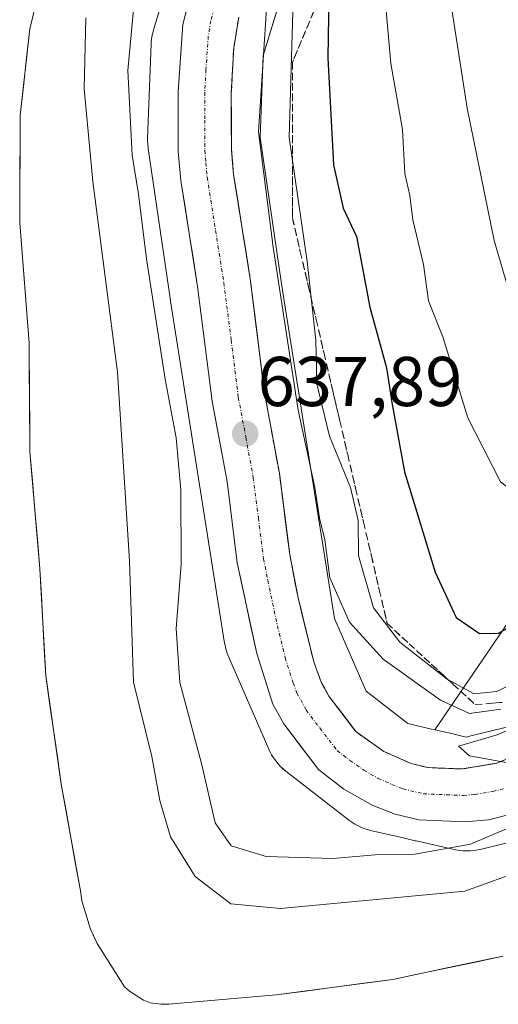
# Model space of a CAD drawing. Units: metres. Extents: x 620565 to 624003, y 4759567 to 4761941.
# Drawn here: x 620893 to 620962, y 4760828 to 4760969 of the extents above; entities that cross this region are included whole.
import ezdxf
from ezdxf.enums import TextEntityAlignment as Align

# ---------------------------------------------------------------- set-up
doc = ezdxf.new("R2010")
doc.units = ezdxf.units.M
doc.header["$MEASUREMENT"] = 0
doc.linetypes.add('TRAZO_Y_PUNTO', pattern=[1, 0.5, -0.25, 0, -0.25])
doc.linetypes.add('TRAZOSX2', pattern=[1.5, 1, -0.5])
for name, color, linetype, lineweight in [('Arbolado forestal CxS', 92, 'Continuous', 0), ('Carretera de calzada única', 19, 'Continuous', 13), ('Carretera de calzada única Cxs', 19, 'Continuous', 13), ('Carretera de calzada única eje', 19, 'TRAZO_Y_PUNTO', 0), ('Carátula', 7, 'Continuous', 5), ('Curva de nivel maestra', 36, 'Continuous', 30), ('Curva de nivel normal', 36, 'Continuous', 0), ('Embalse', 142, 'Continuous', 13), ('Embalse Cxs', 142, 'Continuous', 13), ('Matorral CxS', 135, 'Continuous', 0), ('Núcleo urbano CxS', 19, 'Continuous', 0), ('Punto de cota en terreno', 7, 'Continuous', 0), ('Rótulo de punto de cota en terreno', 19, 'Continuous', 0), ('Suelo desnudo CxS', 43, 'Continuous', 0), ('Talud superficial', 39, 'TRAZOSX2', 0)]:
    doc.layers.add(name, color=color, linetype=linetype, lineweight=lineweight)
doc.styles.add('Arial', font='txt', dxfattribs={"height": 0.2})

# ---------------------------------------------------------------- blocks, each defined once
blk = doc.blocks.new('*U153')
at = {"layer": 'Núcleo urbano CxS', "color": 19, "linetype": 'Continuous', "lineweight": 0}
for points in [[(620970.1529, 4760853.1301, 628.6447), (620958.9817, 4760850.4001, 630.7922), (620958.6433, 4760850.3251, 630.8356), (620958.1267, 4760850.2399, 630.9221), (620957.6059, 4760850.1887, 631.033), (620957.0825, 4760850.1715, 631.142), (620956.5595, 4760850.1887, 631.2678), (620956.0383, 4760850.2399, 631.4183), (620955.5219, 4760850.3253, 631.5949), (620955.2967, 4760850.3735, 631.681), (620949.8935, 4760851.6111, 633.4813), (620949.7591, 4760851.6257, 633.4997), (620949.5747, 4760851.6643, 633.5402), (620948.0355, 4760852.0365, 633.9141), (620943.3767, 4760853.1037, 634.8791), (620943.0921, 4760853.1743, 634.9264), (620942.5913, 4760853.3263, 635.0177), (620942.1013, 4760853.5107, 635.0965), (620941.6245, 4760853.7269, 635.1817), (620941.1627, 4760853.9737, 635.2783), (620940.7181, 4760854.2501, 635.3861), (620940.2927, 4760854.5549, 635.5049), (620940.2487, 4760854.5889, 635.5181), (620931.3191, 4760861.5399, 637.0073), (620930.9581, 4760861.8381, 637.0559), (620930.5759, 4760862.1959, 637.1048), (620930.2181, 4760862.5781, 637.1436), (620929.8861, 4760862.9829, 637.1587), (620929.5811, 4760863.4085, 637.1656), (620929.3047, 4760863.8531, 637.1643), (620929.0579, 4760864.3147, 637.1553), (620928.8929, 4760864.6713, 637.1437), (620923.1841, 4760877.8411, 637.2088), (620923.1333, 4760877.9615, 637.2107), (620922.9489, 4760878.4515, 637.217), (620922.7969, 4760878.9525, 637.2213), (620922.6779, 4760879.4621, 637.2236), (620922.6225, 4760879.7729, 637.2241), (620914.9225, 4760928.4519, 637.8587), (620914.9089, 4760928.5409, 637.8608), (620911.7395, 4760950.1519, 638.3482), (620911.7231, 4760950.2687, 638.3474), (620911.6719, 4760950.7897, 638.3545), (620911.6549, 4760951.3129, 638.3772), (620911.6605, 4760951.6109, 638.3964), (620912.1609, 4760965.0299, 639.042), (620912.1725, 4760965.2553, 639.0545), (620912.2239, 4760965.7761, 639.0917), (620912.3089, 4760966.2927, 639.14), (620912.4277, 4760966.8025, 639.1994), (620912.5035, 4760967.0665, 639.2335), (620916.9737, 4760981.7175, 639.6046)], [(620932.1487, 4760976.6267, 649.0096), (620928.1107, 4760963.3931, 645.8845), (620927.6767, 4760951.7479, 645.1961), (620930.7331, 4760930.9073, 644.3263), (620935.2929, 4760902.0805, 643.3377), (620938.2675, 4760883.2743, 640.0629), (620942.7601, 4760872.9099, 635.8348), (620948.6775, 4760868.3039, 635.4003), (620952.0499, 4760867.5313, 635.0394), (620952.5375, 4760867.4197, 635.0029), (620954.7267, 4760866.9183, 634.987), (620957.0231, 4760866.3923, 634.9715), (620957.8369, 4760866.5911, 634.941), (620965.1093, 4760868.3683, 634.8213)]]:
    blk.add_polyline3d(points, dxfattribs=at)
blk = doc.blocks.new('*U156')
at = {"layer": 'Arbolado forestal CxS', "color": 92, "linetype": 'Continuous', "lineweight": 0}
for points in [[(620916.9737, 4760981.7175, 639.6046), (620912.5035, 4760967.0665, 639.2335), (620912.4277, 4760966.8025, 639.1994), (620912.3089, 4760966.2927, 639.14), (620912.2239, 4760965.7761, 639.0917), (620912.1725, 4760965.2553, 639.0545), (620912.1609, 4760965.0299, 639.042), (620911.6605, 4760951.6109, 638.3964), (620911.6549, 4760951.3129, 638.3772), (620911.6719, 4760950.7897, 638.3545), (620911.7231, 4760950.2687, 638.3474), (620911.7395, 4760950.1519, 638.3482), (620914.9089, 4760928.5409, 637.8608), (620914.9225, 4760928.4519, 637.8587), (620922.6225, 4760879.7729, 637.2241), (620922.6779, 4760879.4621, 637.2236), (620922.7969, 4760878.9525, 637.2213), (620922.9489, 4760878.4515, 637.217), (620923.1333, 4760877.9615, 637.2107), (620923.1841, 4760877.8411, 637.2088), (620928.8929, 4760864.6713, 637.1437), (620929.0579, 4760864.3147, 637.1553), (620929.3047, 4760863.8531, 637.1643), (620929.5811, 4760863.4085, 637.1656), (620929.8861, 4760862.9829, 637.1587), (620930.2181, 4760862.5781, 637.1436), (620930.5759, 4760862.1959, 637.1048), (620930.9581, 4760861.8381, 637.0559), (620931.3191, 4760861.5399, 637.0073), (620940.2487, 4760854.5889, 635.5181), (620940.2927, 4760854.5549, 635.5049), (620940.7181, 4760854.2501, 635.3861), (620941.1627, 4760853.9737, 635.2783), (620941.6245, 4760853.7269, 635.1817), (620942.1013, 4760853.5107, 635.0965), (620942.5913, 4760853.3263, 635.0177), (620943.0921, 4760853.1743, 634.9264), (620943.3767, 4760853.1037, 634.8791), (620948.0355, 4760852.0365, 633.9141), (620949.5747, 4760851.6643, 633.5402), (620949.7591, 4760851.6257, 633.4997), (620949.8935, 4760851.6111, 633.4813), (620955.2967, 4760850.3735, 631.681), (620955.5219, 4760850.3253, 631.5949), (620956.0383, 4760850.2399, 631.4183), (620956.5595, 4760850.1887, 631.2678), (620957.0825, 4760850.1715, 631.142), (620957.6059, 4760850.1887, 631.033), (620958.1267, 4760850.2399, 630.9221), (620958.6433, 4760850.3251, 630.8356), (620958.9817, 4760850.4001, 630.7922), (620970.1529, 4760853.1301, 628.6447)], [(620962.2201, 4760835.1801, 625.7938), (620954.4995, 4760833.5571, 625.6986), (620946.5701, 4760831.8901, 625.7003), (620929.9601, 4760829.6801, 625.8151), (620914.6601, 4760828.3401, 625.9259), (620913.5801, 4760828.3401, 625.9514), (620913.5801, 4760828.3401, 625.9514), (620912.0101, 4760828.5601, 625.9932), (620911.0501, 4760828.9101, 626.0102), (620909.0601, 4760830.1901, 626.0399), (620908.3601, 4760830.8301, 626.0397), (620904.4601, 4760836.9801, 626.2781), (620903.6475, 4760838.7714, 626.1592), (620903.5301, 4760839.0301, 626.1413), (620902.3101, 4760843.0901, 626.0587), (620902.0901, 4760844.5001, 626.0481), (620899.3701, 4760859.7001, 626.0204), (620897.2982, 4760874.1286, 626.3181), (620897.1601, 4760875.0901, 626.4541), (620896.3301, 4760890.3201, 626.0044), (620894.8901, 4760907.0601, 626.651), (620894.7901, 4760922.4501, 627.2589), (620893.4501, 4760939.6001, 626.9), (620893.5101, 4760954.8701, 626.445), (620894.8901, 4760967.2201, 627.4428), (620898.6701, 4760982.8301, 628.8174)]]:
    blk.add_polyline3d(points, dxfattribs=at)
blk = doc.blocks.new('5PATER')
at = {"layer": 'Carátula', "linetype": 'Continuous', "lineweight": 5}
h = blk.add_hatch(color=250, dxfattribs=at)
edge = h.paths.add_edge_path()
edge.add_ellipse((0, 0.01), major_axis=(-1.33, -1.34), ratio=0.999422, start_angle=0, end_angle=360)

msp = doc.modelspace()

# ---------------------------------------------------------------- linework, layer by layer
at = {"layer": 'Arbolado forestal CxS', "color": 92, "linetype": 'Continuous', "lineweight": 0}
for points in [[(621278.42, 4761201.66, 743.98), (621216.03, 4761182.63, 732.14), (621184.58, 4761168.48, 724.2), (621160.88, 4761149.45, 715.8), (621143.55, 4761130.58, 708.55), (621135.62, 4761117.04, 701.71), (621122.51, 4761107.18, 696.96), (621106.72, 4761102.32, 696.19), (621092.19, 4761098.14, 696.74), (621074.92, 4761076.73, 692.3), (621058.97, 4761053.46, 688.93), (621040.34, 4761035.2, 688.17), (621024.22, 4761018.9, 685.36), (621002.49, 4760997.38, 678.53), (620998.45, 4760981.4, 674.54), (620996.03, 4760951.49, 667.11), (620992.08, 4760931.7, 662.3), (620983.14, 4760907.97, 654.3), (620966.47, 4760887.85, 648.8), (620952.54, 4760867.42, 635)], [(620898.67, 4760982.83, 628.82), (620894.89, 4760967.22, 627.44), (620893.51, 4760954.87, 626.45), (620893.45, 4760939.6, 626.9), (620894.79, 4760922.45, 627.26), (620894.89, 4760907.06, 626.65), (620896.33, 4760890.32, 626), (620897.16, 4760875.09, 626.45), (620897.3, 4760874.13, 626.32), (620899.37, 4760859.7, 626.02), (620902.09, 4760844.5, 626.05), (620902.31, 4760843.09, 626.06), (620903.53, 4760839.03, 626.14), (620903.65, 4760838.77, 626.16), (620904.46, 4760836.98, 626.28), (620908.36, 4760830.83, 626.04), (620909.06, 4760830.19, 626.04), (620911.05, 4760828.91, 626.01), (620912.01, 4760828.56, 625.99), (620913.58, 4760828.34, 625.95), (620914.66, 4760828.34, 625.93), (620929.96, 4760829.68, 625.82), (620946.57, 4760831.89, 625.7), (620954.5, 4760833.56, 625.7), (620962.22, 4760835.18, 625.79)], [(620916.97, 4760981.72, 639.6), (620912.5, 4760967.07, 639.23), (620912.43, 4760966.8, 639.2), (620912.31, 4760966.29, 639.14), (620912.22, 4760965.78, 639.09), (620912.17, 4760965.26, 639.05), (620912.16, 4760965.03, 639.04), (620911.66, 4760951.61, 638.4), (620911.65, 4760951.31, 638.38), (620911.67, 4760950.79, 638.35), (620911.72, 4760950.27, 638.35), (620911.74, 4760950.15, 638.35), (620914.91, 4760928.54, 637.86), (620914.92, 4760928.45, 637.86), (620922.62, 4760879.77, 637.22), (620922.68, 4760879.46, 637.22), (620922.8, 4760878.95, 637.22), (620922.95, 4760878.45, 637.22), (620923.13, 4760877.96, 637.21), (620923.18, 4760877.84, 637.21), (620928.89, 4760864.67, 637.14), (620929.06, 4760864.31, 637.16), (620929.3, 4760863.85, 637.16), (620929.58, 4760863.41, 637.17), (620929.89, 4760862.98, 637.16), (620930.22, 4760862.58, 637.14), (620930.58, 4760862.2, 637.1), (620930.96, 4760861.84, 637.06), (620931.32, 4760861.54, 637.01), (620940.25, 4760854.59, 635.52), (620940.29, 4760854.55, 635.5), (620940.72, 4760854.25, 635.39), (620941.16, 4760853.97, 635.28), (620941.62, 4760853.73, 635.18), (620942.1, 4760853.51, 635.1), (620942.59, 4760853.33, 635.02), (620943.09, 4760853.17, 634.93), (620943.38, 4760853.1, 634.88), (620948.04, 4760852.04, 633.91), (620949.57, 4760851.66, 633.54), (620949.76, 4760851.63, 633.5), (620949.89, 4760851.61, 633.48), (620955.3, 4760850.37, 631.68), (620955.52, 4760850.33, 631.59), (620956.04, 4760850.24, 631.42), (620956.56, 4760850.19, 631.27), (620957.08, 4760850.17, 631.14), (620957.61, 4760850.19, 631.03), (620958.13, 4760850.24, 630.92), (620958.64, 4760850.33, 630.84), (620958.98, 4760850.4, 630.79), (620970.15, 4760853.13, 628.64)], [(620965.11, 4760868.37, 634.82), (620957.84, 4760866.59, 634.94), (620957.02, 4760866.39, 634.97), (620957.02, 4760866.39, 634.97), (620954.73, 4760866.92, 634.99), (620952.54, 4760867.42, 635), (620966.47, 4760887.85, 648.8)], [(620952.54, 4760867.42, 635), (620954.73, 4760866.92, 634.99), (620957.02, 4760866.39, 634.97), (620957.84, 4760866.59, 634.94), (620965.11, 4760868.37, 634.82)]]:
    msp.add_polyline3d(points, dxfattribs=at)
at = {"layer": 'Carretera de calzada única', "color": 19, "linetype": 'Continuous', "lineweight": 13}
for points in [[(620963.76, 4760855.48), (620960.16, 4760854.6), (620956.82, 4760854.3), (620950.28, 4760854.58), (620946.89, 4760855.4), (620943.71, 4760856.64), (620939.6, 4760858.98), (620935.98, 4760861.76), (620931.03, 4760868.25), (620929.48, 4760871.07), (620927.19, 4760878.26), (620924.42, 4760891.18), (620922.96, 4760902.77), (620920.85, 4760914.19), (620918.78, 4760930.54), (620916.39, 4760945.61), (620916.03, 4760949.74), (620916.03, 4760958.3), (620916.69, 4760967.84), (620918.1, 4760973.39)], [(620924.64, 4760968.88), (620923.91, 4760964.51), (620923.57, 4760958.07), (620923.58, 4760950.14), (620923.89, 4760946.51), (620926.26, 4760931.6), (620928.3, 4760915.34), (620930.42, 4760903.96), (620931.89, 4760892.38), (620933.08, 4760886.21), (620935.3, 4760877.1), (620936.37, 4760874.19), (620937.46, 4760872.22), (620941.3, 4760867.16), (620945.26, 4760864.35), (620949.16, 4760862.61), (620951.53, 4760862.04), (620956.41, 4760861.84), (620961.39, 4760862.68), (620968.12, 4760865.51), (620974.39, 4760869.01), (620991.53, 4760879.9), (621007.42, 4760889.93), (621013.83, 4760893.31)]]:
    msp.add_lwpolyline(points, dxfattribs=at)
at = {"layer": 'Carretera de calzada única Cxs', "color": 19, "linetype": 'Continuous', "lineweight": 13}
for points in [[(620963.76, 4760855.48, 634.9), (620960.16, 4760854.6, 635.39), (620956.82, 4760854.3, 635.7), (620953.55, 4760854.44, 635.85), (620950.28, 4760854.58, 635.98), (620946.89, 4760855.4, 636.11), (620943.71, 4760856.64, 636.32), (620939.6, 4760858.98, 636.54), (620935.98, 4760861.76, 636.77), (620933.51, 4760865.01, 636.87), (620931.03, 4760868.25, 637.05), (620929.48, 4760871.07, 637.17), (620928.34, 4760874.67, 637.1), (620927.19, 4760878.26, 637.14), (620926.27, 4760882.57, 637.27), (620925.34, 4760886.87, 637.41), (620924.42, 4760891.18, 637.46), (620923.93, 4760895.04, 637.49), (620923.45, 4760898.91, 637.49), (620922.96, 4760902.77, 637.5), (620922.26, 4760906.58, 637.56), (620921.55, 4760910.38, 637.69), (620920.85, 4760914.19, 637.68), (620920.33, 4760918.28, 637.66), (620919.82, 4760922.37, 637.81), (620919.3, 4760926.45, 638.01), (620918.78, 4760930.54, 638.14), (620918.18, 4760934.31, 638.19), (620917.59, 4760938.08, 638.32), (620916.99, 4760941.84, 638.48), (620916.39, 4760945.61, 638.56), (620916.03, 4760949.74, 638.52), (620916.03, 4760954.02, 638.67), (620916.03, 4760958.3, 638.81), (620916.36, 4760963.07, 639.13), (620916.69, 4760967.84, 639.35), (620917.4, 4760970.62, 639.39)], [(620924.64, 4760968.88, 638.87), (620923.91, 4760964.51, 638.9), (620923.74, 4760961.29, 638.94), (620923.57, 4760958.07, 638.96), (620923.58, 4760954.11, 638.78), (620923.58, 4760950.14, 638.68), (620923.89, 4760946.51, 638.54), (620924.48, 4760942.78, 638.31), (620925.08, 4760939.06, 638.15), (620925.67, 4760935.33, 638.11), (620926.26, 4760931.6, 638.07), (620926.77, 4760927.54, 638.14), (620927.28, 4760923.47, 638.3), (620927.79, 4760919.41, 638.46), (620928.3, 4760915.34, 638.11), (620929.01, 4760911.55, 637.7), (620929.71, 4760907.75, 637.58), (620930.42, 4760903.96, 637.6), (620930.91, 4760900.1, 637.44), (620931.4, 4760896.24, 637.36), (620931.89, 4760892.38, 637.45), (620932.49, 4760889.3, 637.43), (620933.08, 4760886.21, 637.25), (620934.19, 4760881.66, 636.85), (620935.3, 4760877.1, 636.67), (620936.37, 4760874.19, 636.59), (620937.46, 4760872.22, 636.43), (620939.38, 4760869.69, 636.18), (620941.3, 4760867.16, 636.02), (620945.26, 4760864.35, 635.78), (620949.16, 4760862.61, 635.51), (620951.53, 4760862.04, 635.33), (620956.41, 4760861.84, 635.05), (620958.9, 4760862.26, 634.96), (620961.39, 4760862.68, 634.89), (620964.76, 4760864.1, 634.93)]]:
    msp.add_polyline3d(points, dxfattribs=at)
at = {"layer": 'Carretera de calzada única eje', "color": 19, "linetype": 'TRAZO_Y_PUNTO', "lineweight": 0}
msp.add_lwpolyline([(620921.37, 4760971.13), (620920.66, 4760968.35), (620920.3, 4760966.18), (620919.96, 4760961.4), (620919.8, 4760958.18), (620919.8, 4760954.22), (620919.82, 4760949.93), (620919.96, 4760948.13), (620920.14, 4760946.07), (620921.33, 4760938.52), (620922.51, 4760931.07), (620923.55, 4760922.93), (620924.57, 4760914.76), (620925.64, 4760909.06), (620926.69, 4760903.36), (620927.42, 4760897.58), (620928.16, 4760891.77), (620928.76, 4760888.69), (620930.14, 4760882.23), (620931.25, 4760877.68), (620932.39, 4760874.09), (620932.92, 4760872.63), (620934.23, 4760870.23), (620936.16, 4760867.69), (620938.64, 4760864.46), (620940.46, 4760863.07), (620942.44, 4760861.67), (620944.48, 4760860.5), (620946.44, 4760859.63), (620948.01, 4760859.01), (620950.91, 4760858.31), (620954.17, 4760858.17), (620956.62, 4760858.07), (620958.28, 4760858.23), (620960.78, 4760858.64), (620962.57, 4760859.08)], dxfattribs=at)
at = {"layer": 'Curva de nivel maestra', "color": 36, "linetype": 'Continuous', "lineweight": 30}
msp.add_polyline3d([(620937.52, 4760975, 650), (620937.32, 4760963.06, 650), (620938.12, 4760947.87, 650), (620939.5, 4760941.66, 650), (620941.37, 4760937.66, 650), (620943.31, 4760927.6, 650), (620945.67, 4760918.96, 650), (620946.41, 4760914.02, 650), (620948.22, 4760904.15, 650), (620952.59, 4760889.86, 650), (620955.56, 4760883.42, 650), (620958.92, 4760881.12, 650), (620961.6, 4760881.19, 650), (620966.94, 4760884.15, 650), (620978.27, 4760891.85, 650), (620991.01, 4760899.82, 650), (621013.39, 4760914.56, 650), (621022.27, 4760921.71, 650), (621027.27, 4760927.76, 650), (621039.1, 4760933.16, 650), (621047.6, 4760937.89, 650), (621058.57, 4760947.01, 650), (621074.67, 4760962.59, 650), (621090.04, 4760976.56, 650)], dxfattribs=at)
at = {"layer": 'Curva de nivel normal', "color": 36, "linetype": 'Continuous', "lineweight": 0}
for points in [[(620954.86, 4760970.56, 660), (620957.15, 4760955.9, 660), (620961.01, 4760937.09, 660), (620964.56, 4760924.87, 660), (620968.51, 4760916.81, 660), (620972.71, 4760911.92, 660), (620975.87, 4760911.18, 660), (620981.08, 4760913.36, 660), (620986.89, 4760917, 660), (620991.27, 4760919.03, 660), (620997.6, 4760923.76, 660), (621012.6, 4760936.94, 660), (621028.27, 4760948.47, 660), (621044.27, 4760960.8, 660), (621050.9, 4760966.62, 660), (621060.78, 4760974.83, 660)], [(620910.07, 4760974.56, 635), (620908.82, 4760961.26, 635), (620909.45, 4760949.22, 635), (620910.37, 4760943.66, 635), (620911.52, 4760934.48, 635), (620914.14, 4760917.33, 635), (620915.73, 4760908.97, 635), (620916.4, 4760901.6, 635), (620916.42, 4760891, 635), (620915.71, 4760881.83, 635), (620916.25, 4760874.16, 635), (620919.32, 4760862.61, 635), (620921.29, 4760854.18, 635), (620923.57, 4760850.9, 635), (620928.54, 4760849.37, 635), (620938.03, 4760849.11, 635), (620944.04, 4760849.64, 635), (620949.71, 4760849.71, 635), (620957.6, 4760851.16, 635), (620965.97, 4760854.69, 635)], [(620945.31, 4760973.03, 655), (620946.29, 4760962.28, 655), (620947.94, 4760952.9, 655), (620948.29, 4760946.62, 655), (620949, 4760943.46, 655), (620949.4, 4760940.04, 655), (620950.95, 4760933.66, 655), (620951.65, 4760928.51, 655), (620953.67, 4760923.35, 655), (620957.24, 4760911.84, 655), (620961.91, 4760902.7, 655), (620967.02, 4760898.79, 655), (620971.42, 4760898.26, 655), (620977.19, 4760900.03, 655), (620989.98, 4760907.96, 655), (621011.58, 4760924.47, 655), (621020.6, 4760930.96, 655), (621026.27, 4760935.18, 655), (621042.61, 4760946.15, 655), (621057.56, 4760959.28, 655), (621064.9, 4760965.56, 655), (621071.3, 4760971.56, 655)], [(620928.68, 4760971.59, 640), (620927.42, 4760952.54, 640), (620929.52, 4760936.13, 640), (620933.08, 4760912.9, 640), (620935.46, 4760901.9, 640), (620936.12, 4760897.54, 640), (620936.9, 4760894.46, 640), (620937.58, 4760889.04, 640), (620940.38, 4760882.72, 640), (620945.2, 4760877.49, 640), (620953.33, 4760871.66, 640), (620957.5, 4760869.76, 640), (620961.94, 4760870.38, 640)], [(620932.33, 4760969.7, 645), (620931.79, 4760951.74, 645), (620934.38, 4760934.08, 645), (620935.62, 4760922.9, 645), (620935.74, 4760916.66, 645), (620937.56, 4760909.23, 645), (620940.52, 4760901.9, 645), (620941.62, 4760897.2, 645), (620941.69, 4760892.21, 645), (620943.8, 4760884.76, 645), (620947.54, 4760879.91, 645), (620954.32, 4760874.62, 645), (620958.16, 4760872.54, 645), (620961.32, 4760872.85, 645), (620968.5, 4760876.24, 645), (620980.34, 4760884.47, 645), (621002.27, 4760898.7, 645), (621018.28, 4760908.57, 645), (621031.94, 4760919.77, 645), (621039.27, 4760924.43, 645), (621046.27, 4760927.51, 645), (621057.77, 4760934.75, 645), (621081.66, 4760957.23, 645), (621099.15, 4760971.56, 645)], [(621044.93, 4760888.36, 630), (621043.51, 4760887.71, 630), (621042.48, 4760888.99, 630), (621040.9, 4760889.33, 630), (621037.26, 4760887.74, 630), (621030.02, 4760884.6, 630), (621014.84, 4760875.86, 630), (620996.09, 4760865.2, 630), (620981.79, 4760855.75, 630), (620968.38, 4760848.62, 630), (620956.81, 4760844.43, 630), (620930.58, 4760841.99, 630), (620923.51, 4760842.62, 630), (620918.45, 4760846.53, 630), (620914.91, 4760852.2, 630), (620913.4, 4760857.36, 630), (620912.26, 4760863.62, 630), (620909.63, 4760874.19, 630), (620909.1, 4760891.46, 630), (620907.38, 4760918.34, 630), (620903.84, 4760945.47, 630), (620902.62, 4760958.67, 630), (620902.86, 4760968.76, 630)], [(620962.95, 4760862.74, 635), (620957.48, 4760863.72, 635), (620955.92, 4760865.1, 635), (620961.43, 4760866.69, 635), (620969.27, 4760870.13, 635)]]:
    msp.add_polyline3d(points, dxfattribs=at)
at = {"layer": 'Embalse', "color": 142, "linetype": 'Continuous', "lineweight": 13}
msp.add_polyline3d([(620895.84, 4760971.12, 626.03), (620894.89, 4760967.22, 625.78), (620894.43, 4760963.1, 625.74), (620893.97, 4760958.99, 625.88), (620893.51, 4760954.87, 625.97), (620893.5, 4760951.05, 626.02), (620893.48, 4760947.24, 626.2), (620893.47, 4760943.42, 626.68), (620893.45, 4760939.6, 627.22), (620893.79, 4760935.31, 627.58), (620894.12, 4760931.03, 627.64), (620894.46, 4760926.74, 627.55), (620894.79, 4760922.45, 627.43), (620894.82, 4760918.6, 627.36), (620894.84, 4760914.76, 627.27), (620894.87, 4760910.91, 627.15), (620894.89, 4760907.06, 627.01), (620895.25, 4760902.88, 626.9), (620895.61, 4760898.69, 626.86), (620895.97, 4760894.51, 626.69), (620896.33, 4760890.32, 626.36), (620896.54, 4760886.51, 626.15), (620896.75, 4760882.71, 626.16), (620896.95, 4760878.9, 626.46), (620897.16, 4760875.09, 626.55), (620897.71, 4760871.24, 626.43), (620898.27, 4760867.4, 626.12), (620898.82, 4760863.55, 625.81), (620899.37, 4760859.7, 626.01), (620900.05, 4760855.9, 626.16), (620900.73, 4760852.1, 626.23), (620901.41, 4760848.3, 626.2), (620902.09, 4760844.5, 626.08), (620902.31, 4760843.09, 626.04), (620903.53, 4760839.03, 626.05), (620904.46, 4760836.98, 626.03), (620906.41, 4760833.91, 625.88), (620908.36, 4760830.83, 626.03), (620909.06, 4760830.19, 626.04), (620911.05, 4760828.91, 626.01), (620912.01, 4760828.56, 625.97), (620913.58, 4760828.34, 625.93), (620914.66, 4760828.34, 625.91), (620918.49, 4760828.68, 625.87), (620922.31, 4760829.01, 625.87), (620926.14, 4760829.35, 626.04), (620929.96, 4760829.68, 626.21), (620934.11, 4760830.23, 626.38), (620938.27, 4760830.79, 626.51), (620942.42, 4760831.34, 626.59), (620946.57, 4760831.89, 626.51), (620950.48, 4760832.71, 626.2), (620954.4, 4760833.54, 626.01), (620958.31, 4760834.36, 626.14), (620962.22, 4760835.18, 626.58)], dxfattribs=at)
msp.add_polyline3d([(620895.84, 4760971.12, 626.03), (620894.89, 4760967.22, 625.78), (620894.43, 4760963.1, 625.74), (620893.97, 4760958.99, 625.88), (620893.51, 4760954.87, 625.97), (620893.5, 4760951.05, 626.02), (620893.48, 4760947.24, 626.2), (620893.47, 4760943.42, 626.68), (620893.45, 4760939.6, 627.22), (620893.79, 4760935.31, 627.58), (620894.12, 4760931.03, 627.64), (620894.46, 4760926.74, 627.55), (620894.79, 4760922.45, 627.43), (620894.82, 4760918.6, 627.36), (620894.84, 4760914.76, 627.27), (620894.87, 4760910.91, 627.15), (620894.89, 4760907.06, 627.01), (620895.25, 4760902.88, 626.9), (620895.61, 4760898.69, 626.86), (620895.97, 4760894.51, 626.69), (620896.33, 4760890.32, 626.36), (620896.54, 4760886.51, 626.15), (620896.75, 4760882.71, 626.16), (620896.95, 4760878.9, 626.46), (620897.16, 4760875.09, 626.55), (620897.71, 4760871.24, 626.43), (620898.27, 4760867.4, 626.12), (620898.82, 4760863.55, 625.81), (620899.37, 4760859.7, 626.01), (620900.05, 4760855.9, 626.16), (620900.73, 4760852.1, 626.23), (620901.41, 4760848.3, 626.2), (620902.09, 4760844.5, 626.08), (620902.31, 4760843.09, 626.04), (620903.53, 4760839.03, 626.05), (620904.46, 4760836.98, 626.03), (620906.41, 4760833.91, 625.88), (620908.36, 4760830.83, 626.03), (620909.06, 4760830.19, 626.04), (620911.05, 4760828.91, 626.01), (620912.01, 4760828.56, 625.97), (620913.58, 4760828.34, 625.93), (620914.66, 4760828.34, 625.91), (620918.49, 4760828.68, 625.87), (620922.31, 4760829.01, 625.87), (620926.14, 4760829.35, 626.04), (620929.96, 4760829.68, 626.21), (620934.11, 4760830.23, 626.38), (620938.27, 4760830.79, 626.51), (620942.42, 4760831.34, 626.59), (620946.57, 4760831.89, 626.51), (620950.48, 4760832.71, 626.2), (620954.4, 4760833.54, 626.01), (620958.31, 4760834.36, 626.14), (620962.22, 4760835.18, 626.58)], dxfattribs=at)
at = {"layer": 'Embalse Cxs', "color": 142, "linetype": 'Continuous', "lineweight": 13}
msp.add_polyline3d([(620895.84, 4760971.12, 626.03), (620894.89, 4760967.22, 625.78), (620894.43, 4760963.1, 625.74), (620893.97, 4760958.99, 625.88), (620893.51, 4760954.87, 625.97), (620893.5, 4760951.05, 626.02), (620893.48, 4760947.24, 626.2), (620893.47, 4760943.42, 626.68), (620893.45, 4760939.6, 627.22), (620893.79, 4760935.31, 627.58), (620894.12, 4760931.03, 627.64), (620894.46, 4760926.74, 627.55), (620894.79, 4760922.45, 627.43), (620894.82, 4760918.6, 627.36), (620894.84, 4760914.76, 627.27), (620894.87, 4760910.91, 627.15), (620894.89, 4760907.06, 627.01), (620895.25, 4760902.88, 626.9), (620895.61, 4760898.69, 626.86), (620895.97, 4760894.51, 626.69), (620896.33, 4760890.32, 626.36), (620896.54, 4760886.51, 626.15), (620896.75, 4760882.71, 626.16), (620896.95, 4760878.9, 626.46), (620897.16, 4760875.09, 626.55), (620897.71, 4760871.24, 626.43), (620898.27, 4760867.4, 626.12), (620898.82, 4760863.55, 625.81), (620899.37, 4760859.7, 626.01), (620900.05, 4760855.9, 626.16), (620900.73, 4760852.1, 626.23), (620901.41, 4760848.3, 626.2), (620902.09, 4760844.5, 626.08), (620902.31, 4760843.09, 626.04), (620903.53, 4760839.03, 626.05), (620904.46, 4760836.98, 626.03), (620906.41, 4760833.91, 625.88), (620908.36, 4760830.83, 626.03), (620909.06, 4760830.19, 626.04), (620911.05, 4760828.91, 626.01), (620912.01, 4760828.56, 625.97), (620913.58, 4760828.34, 625.93), (620914.66, 4760828.34, 625.91), (620918.49, 4760828.68, 625.87), (620922.31, 4760829.01, 625.87), (620926.14, 4760829.35, 626.04), (620929.96, 4760829.68, 626.21), (620934.11, 4760830.23, 626.38), (620938.27, 4760830.79, 626.51), (620942.42, 4760831.34, 626.59), (620946.57, 4760831.89, 626.51), (620950.48, 4760832.71, 626.2), (620954.4, 4760833.54, 626.01), (620958.31, 4760834.36, 626.14), (620962.22, 4760835.18, 626.58)], dxfattribs=at)
msp.add_polyline3d([(620895.84, 4760971.12, 626.03), (620894.89, 4760967.22, 625.78), (620894.43, 4760963.1, 625.74), (620893.97, 4760958.99, 625.88), (620893.51, 4760954.87, 625.97), (620893.5, 4760951.05, 626.02), (620893.48, 4760947.24, 626.2), (620893.47, 4760943.42, 626.68), (620893.45, 4760939.6, 627.22), (620893.79, 4760935.31, 627.58), (620894.12, 4760931.03, 627.64), (620894.46, 4760926.74, 627.55), (620894.79, 4760922.45, 627.43), (620894.82, 4760918.6, 627.36), (620894.84, 4760914.76, 627.27), (620894.87, 4760910.91, 627.15), (620894.89, 4760907.06, 627.01), (620895.25, 4760902.88, 626.9), (620895.61, 4760898.69, 626.86), (620895.97, 4760894.51, 626.69), (620896.33, 4760890.32, 626.36), (620896.54, 4760886.51, 626.15), (620896.75, 4760882.71, 626.16), (620896.95, 4760878.9, 626.46), (620897.16, 4760875.09, 626.55), (620897.71, 4760871.24, 626.43), (620898.27, 4760867.4, 626.12), (620898.82, 4760863.55, 625.81), (620899.37, 4760859.7, 626.01), (620900.05, 4760855.9, 626.16), (620900.73, 4760852.1, 626.23), (620901.41, 4760848.3, 626.2), (620902.09, 4760844.5, 626.08), (620902.31, 4760843.09, 626.04), (620903.53, 4760839.03, 626.05), (620904.46, 4760836.98, 626.03), (620906.41, 4760833.91, 625.88), (620908.36, 4760830.83, 626.03), (620909.06, 4760830.19, 626.04), (620911.05, 4760828.91, 626.01), (620912.01, 4760828.56, 625.97), (620913.58, 4760828.34, 625.93), (620914.66, 4760828.34, 625.91), (620918.49, 4760828.68, 625.87), (620922.31, 4760829.01, 625.87), (620926.14, 4760829.35, 626.04), (620929.96, 4760829.68, 626.21), (620934.11, 4760830.23, 626.38), (620938.27, 4760830.79, 626.51), (620942.42, 4760831.34, 626.59), (620946.57, 4760831.89, 626.51), (620950.48, 4760832.71, 626.2), (620954.4, 4760833.54, 626.01), (620958.31, 4760834.36, 626.14), (620962.22, 4760835.18, 626.58)], dxfattribs=at)
at = {"layer": 'Matorral CxS', "color": 135, "linetype": 'Continuous', "lineweight": 0}
for points in [[(621278.42, 4761201.66, 743.98), (621216.03, 4761182.63, 732.14), (621184.58, 4761168.48, 724.2), (621160.88, 4761149.45, 715.8), (621143.55, 4761130.58, 708.55), (621135.62, 4761117.04, 701.71), (621122.51, 4761107.18, 696.96), (621106.72, 4761102.32, 696.19), (621092.19, 4761098.14, 696.74), (621074.92, 4761076.73, 692.3), (621058.97, 4761053.46, 688.93), (621040.34, 4761035.2, 688.17), (621024.22, 4761018.9, 685.36), (621002.49, 4760997.38, 678.53), (620998.45, 4760981.4, 674.54), (620996.03, 4760951.49, 667.11), (620992.08, 4760931.7, 662.3), (620983.14, 4760907.97, 654.3), (620966.47, 4760887.85, 648.8), (620952.54, 4760867.42, 635)], [(620985.9, 4761087.39, 657.07), (620957.11, 4761029.48, 654.34), (620939.58, 4760993.91, 652.75), (620932.15, 4760976.63, 649.01), (620928.11, 4760963.39, 645.88), (620927.68, 4760951.75, 645.2), (620930.73, 4760930.91, 644.33), (620935.29, 4760902.08, 643.34), (620938.27, 4760883.27, 640.06), (620942.76, 4760872.91, 635.83), (620948.68, 4760868.3, 635.4), (620952.05, 4760867.53, 635.04), (620952.54, 4760867.42, 635)], [(620998.45, 4760981.4, 674.54), (620996.03, 4760951.49, 667.11), (620992.08, 4760931.7, 662.3), (620983.14, 4760907.97, 654.3), (620966.47, 4760887.85, 648.8), (620952.54, 4760867.42, 635), (620952.54, 4760867.42, 635), (620952.05, 4760867.53, 635.04), (620948.68, 4760868.3, 635.4), (620942.76, 4760872.91, 635.83), (620938.27, 4760883.27, 640.06), (620935.29, 4760902.08, 643.34), (620930.73, 4760930.91, 644.33), (620927.68, 4760951.75, 645.2), (620928.11, 4760963.39, 645.88), (620932.15, 4760976.63, 649.01)]]:
    msp.add_polyline3d(points, dxfattribs=at)
at = {"layer": 'Núcleo urbano CxS', "color": 19, "linetype": 'Continuous', "lineweight": 0}
for points in [[(620985.9, 4761087.39, 657.07), (620957.11, 4761029.48, 654.34), (620939.58, 4760993.91, 652.75), (620932.15, 4760976.63, 649.01), (620928.11, 4760963.39, 645.88), (620927.68, 4760951.75, 645.2), (620930.73, 4760930.91, 644.33), (620935.29, 4760902.08, 643.34), (620938.27, 4760883.27, 640.06), (620942.76, 4760872.91, 635.83), (620948.68, 4760868.3, 635.4), (620952.05, 4760867.53, 635.04), (620952.54, 4760867.42, 635)], [(620916.97, 4760981.72, 639.6), (620912.5, 4760967.07, 639.23), (620912.43, 4760966.8, 639.2), (620912.31, 4760966.29, 639.14), (620912.22, 4760965.78, 639.09), (620912.17, 4760965.26, 639.05), (620912.16, 4760965.03, 639.04), (620911.66, 4760951.61, 638.4), (620911.65, 4760951.31, 638.38), (620911.67, 4760950.79, 638.35), (620911.72, 4760950.27, 638.35), (620911.74, 4760950.15, 638.35), (620914.91, 4760928.54, 637.86), (620914.92, 4760928.45, 637.86), (620922.62, 4760879.77, 637.22), (620922.68, 4760879.46, 637.22), (620922.8, 4760878.95, 637.22), (620922.95, 4760878.45, 637.22), (620923.13, 4760877.96, 637.21), (620923.18, 4760877.84, 637.21), (620928.89, 4760864.67, 637.14), (620929.06, 4760864.31, 637.16), (620929.3, 4760863.85, 637.16), (620929.58, 4760863.41, 637.17), (620929.89, 4760862.98, 637.16), (620930.22, 4760862.58, 637.14), (620930.58, 4760862.2, 637.1), (620930.96, 4760861.84, 637.06), (620931.32, 4760861.54, 637.01), (620940.25, 4760854.59, 635.52), (620940.29, 4760854.55, 635.5), (620940.72, 4760854.25, 635.39), (620941.16, 4760853.97, 635.28), (620941.62, 4760853.73, 635.18), (620942.1, 4760853.51, 635.1), (620942.59, 4760853.33, 635.02), (620943.09, 4760853.17, 634.93), (620943.38, 4760853.1, 634.88), (620948.04, 4760852.04, 633.91), (620949.57, 4760851.66, 633.54), (620949.76, 4760851.63, 633.5), (620949.89, 4760851.61, 633.48), (620955.3, 4760850.37, 631.68), (620955.52, 4760850.33, 631.59), (620956.04, 4760850.24, 631.42), (620956.56, 4760850.19, 631.27), (620957.08, 4760850.17, 631.14), (620957.61, 4760850.19, 631.03), (620958.13, 4760850.24, 630.92), (620958.64, 4760850.33, 630.84), (620958.98, 4760850.4, 630.79), (620970.15, 4760853.13, 628.64)], [(620952.54, 4760867.42, 635), (620954.73, 4760866.92, 634.99), (620957.02, 4760866.39, 634.97), (620957.84, 4760866.59, 634.94), (620965.11, 4760868.37, 634.82)]]:
    msp.add_polyline3d(points, dxfattribs=at)
at = {"layer": 'Suelo desnudo CxS', "color": 43, "linetype": 'Continuous', "lineweight": 0}
msp.add_polyline3d([(620898.67, 4760982.83, 628.82), (620894.89, 4760967.22, 627.44), (620893.51, 4760954.87, 626.45), (620893.45, 4760939.6, 626.9), (620894.79, 4760922.45, 627.26), (620894.89, 4760907.06, 626.65), (620896.33, 4760890.32, 626), (620897.16, 4760875.09, 626.45), (620897.3, 4760874.13, 626.32), (620899.37, 4760859.7, 626.02), (620902.09, 4760844.5, 626.05), (620902.31, 4760843.09, 626.06), (620903.53, 4760839.03, 626.14), (620903.65, 4760838.77, 626.16), (620904.46, 4760836.98, 626.28), (620908.36, 4760830.83, 626.04), (620909.06, 4760830.19, 626.04), (620911.05, 4760828.91, 626.01), (620912.01, 4760828.56, 625.99), (620913.58, 4760828.34, 625.95), (620914.66, 4760828.34, 625.93), (620929.96, 4760829.68, 625.82), (620946.57, 4760831.89, 625.7), (620954.5, 4760833.56, 625.7), (620962.22, 4760835.18, 625.79)], dxfattribs=at)
msp.add_polyline3d([(620898.67, 4760982.83, 628.82), (620894.89, 4760967.22, 627.44), (620893.51, 4760954.87, 626.45), (620893.45, 4760939.6, 626.9), (620894.79, 4760922.45, 627.26), (620894.89, 4760907.06, 626.65), (620896.33, 4760890.32, 626), (620897.16, 4760875.09, 626.45), (620897.3, 4760874.13, 626.32), (620899.37, 4760859.7, 626.02), (620902.09, 4760844.5, 626.05), (620902.31, 4760843.09, 626.06), (620903.53, 4760839.03, 626.14), (620903.65, 4760838.77, 626.16), (620904.46, 4760836.98, 626.28), (620908.36, 4760830.83, 626.04), (620909.06, 4760830.19, 626.04), (620911.05, 4760828.91, 626.01), (620912.01, 4760828.56, 625.99), (620913.58, 4760828.34, 625.95), (620914.66, 4760828.34, 625.93), (620929.96, 4760829.68, 625.82), (620946.57, 4760831.89, 625.7), (620954.5, 4760833.56, 625.7), (620962.22, 4760835.18, 625.79)], dxfattribs=at)
at = {"layer": 'Talud superficial', "color": 39, "linetype": 'TRAZOSX2', "lineweight": 0}
for points in [[(620935.89, 4760971.08, 648.91), (620932.27, 4760962.42, 645.5), (620932.27, 4760940.29, 643.26), (620933.39, 4760935.48, 643.47), (620934.52, 4760930.67, 644.25), (620935.64, 4760925.85, 645.06), (620936.77, 4760921.04, 645.97), (620939.01, 4760911.42, 646.18), (620940.14, 4760906.61, 646.3), (620941.26, 4760901.8, 646.26), (620942.39, 4760896.98, 646.68), (620943.51, 4760892.17, 646.02), (620944.64, 4760887.36, 645.79), (620945.76, 4760882.55, 645.84), (620948.89, 4760879.66, 645.63), (620955.16, 4760873.89, 645.74), (620958.29, 4760871, 641.94), (620962.15, 4760871.32, 640.99)], [(620935.29, 4760969.64, 648.18), (620934.68, 4760968.19, 647.75), (620934.08, 4760966.75, 648.01), (620933.48, 4760965.31, 647.53), (620932.87, 4760963.86, 646.51), (620932.27, 4760962.42, 645.5), (620932.27, 4760960.94, 645.63), (620932.27, 4760959.47, 645.81), (620932.27, 4760957.99, 646.01), (620932.27, 4760956.52, 646.84), (620932.27, 4760955.04, 646.92), (620932.27, 4760953.57, 646.66), (620932.27, 4760952.09, 646.55), (620932.27, 4760950.62, 646.07), (620932.27, 4760949.14, 645.73), (620932.27, 4760947.67, 645.52), (620932.27, 4760946.19, 645.31), (620932.27, 4760944.72, 645.11), (620932.27, 4760943.24, 644.65), (620932.27, 4760941.77, 643.93), (620932.27, 4760940.29, 643.26), (620932.64, 4760938.69, 643.15), (620933.02, 4760937.08, 643.21), (620933.39, 4760935.48, 643.47), (620933.77, 4760933.88, 643.95), (620934.14, 4760932.27, 644.57), (620934.52, 4760930.67, 644.25), (620934.89, 4760929.06, 644.3), (620935.27, 4760927.46, 644.71), (620935.64, 4760925.85, 645.06), (620936.02, 4760924.25, 645.99), (620936.39, 4760922.64, 645.82), (620936.77, 4760921.04, 645.97), (620937.14, 4760919.44, 645.98), (620937.52, 4760917.83, 645.94), (620937.89, 4760916.23, 645.71), (620938.26, 4760914.63, 646.02), (620938.64, 4760913.02, 646.25), (620939.01, 4760911.42, 646.18), (620939.39, 4760909.82, 645.89), (620939.76, 4760908.21, 646.43), (620940.14, 4760906.61, 646.3), (620940.51, 4760905.01, 646.19), (620940.89, 4760903.4, 646.21), (620941.26, 4760901.8, 646.26), (620941.64, 4760900.19, 646.48), (620942.01, 4760898.59, 646.71), (620942.39, 4760896.98, 646.68), (620942.76, 4760895.38, 646.5), (620943.14, 4760893.77, 646.14), (620943.51, 4760892.17, 646.02), (620943.89, 4760890.57, 645.95), (620944.26, 4760888.96, 645.74), (620944.64, 4760887.36, 645.79), (620945.01, 4760885.76, 645.95), (620945.39, 4760884.15, 645.72), (620945.76, 4760882.55, 645.84), (620946.8, 4760881.59, 646.07), (620947.85, 4760880.62, 645.65), (620948.89, 4760879.66, 645.63), (620949.94, 4760878.7, 645.16), (620950.98, 4760877.73, 644.75), (620952.03, 4760876.77, 644.76), (620953.07, 4760875.81, 645.66), (620954.12, 4760874.85, 645.57), (620955.16, 4760873.89, 645.74), (620956.2, 4760872.93, 644.48), (620957.25, 4760871.96, 642.81), (620958.29, 4760871, 641.94), (620960.22, 4760871.16, 641.71), (620962.15, 4760871.32, 640.99)], [(620963.07, 4760863.38, 634.88), (620961.39, 4760862.68, 634.94), (620960.14, 4760862.47, 634.97), (620958.9, 4760862.26, 635.04), (620957.66, 4760862.05, 635.12), (620956.41, 4760861.84, 635.18), (620956.41, 4760861.84, 635.18), (620954.78, 4760861.91, 635.25), (620953.16, 4760861.97, 635.33), (620951.53, 4760862.04, 635.42), (620950.34, 4760862.32, 635.47), (620949.16, 4760862.61, 635.51), (620947.86, 4760863.19, 635.57), (620946.56, 4760863.77, 635.68), (620945.26, 4760864.35, 635.77), (620943.94, 4760865.29, 635.93), (620942.62, 4760866.22, 636.03), (620941.3, 4760867.16, 636.09), (620940.34, 4760868.43, 636.18), (620939.38, 4760869.69, 636.3), (620938.42, 4760870.96, 636.39), (620937.46, 4760872.22, 636.5), (620936.92, 4760873.21, 636.54), (620936.37, 4760874.19, 636.6), (620935.83, 4760875.64, 636.69), (620935.3, 4760877.1, 636.75), (620934.93, 4760878.62, 636.77), (620934.56, 4760880.13, 636.8), (620934.19, 4760881.65, 636.89), (620933.82, 4760883.17, 637), (620933.45, 4760884.69, 637.07), (620933.08, 4760886.21, 637.1), (620932.78, 4760887.76, 637.08), (620932.48, 4760889.3, 637.19), (620932.18, 4760890.84, 637.28), (620931.89, 4760892.38, 637.36), (620931.64, 4760894.31, 637.39), (620931.4, 4760896.24, 637.43), (620931.16, 4760898.17, 637.36), (620930.91, 4760900.1, 637.46), (620930.67, 4760902.03, 637.49), (620930.42, 4760903.96, 637.67), (620930.07, 4760905.86, 637.68), (620929.71, 4760907.75, 637.72), (620929.36, 4760909.65, 637.83), (620929.01, 4760911.55, 637.86), (620928.66, 4760913.45, 637.8), (620928.3, 4760915.34, 637.88), (620928.13, 4760916.69, 637.96), (620927.96, 4760918.05, 638.02), (620927.79, 4760919.4, 638.04), (620927.62, 4760920.76, 638.02), (620927.45, 4760922.11, 637.99), (620927.28, 4760923.47, 637.91), (620927.11, 4760924.82, 637.92), (620926.94, 4760926.18, 637.98), (620926.77, 4760927.53, 637.98), (620926.6, 4760928.89, 638.02), (620926.43, 4760930.24, 638.07), (620926.26, 4760931.6, 638.11), (620925.96, 4760933.46, 638.19), (620925.67, 4760935.33, 638.1), (620925.37, 4760937.19, 638.12), (620925.07, 4760939.05, 638.15), (620924.78, 4760940.91, 638.21), (620924.48, 4760942.78, 638.29), (620924.18, 4760944.64, 638.36), (620923.89, 4760946.51, 638.4), (620923.74, 4760948.32, 638.44), (620923.58, 4760950.14, 638.45), (620923.58, 4760952.12, 638.42), (620923.57, 4760954.1, 638.54), (620923.57, 4760956.09, 638.54), (620923.57, 4760958.07, 638.61), (620923.66, 4760959.68, 638.7), (620923.74, 4760961.29, 638.73), (620923.83, 4760962.9, 638.76), (620923.91, 4760964.51, 638.82), (620924.15, 4760965.97, 638.86), (620924.4, 4760967.42, 638.88), (620924.64, 4760968.88, 638.85)], [(620924.64, 4760968.88, 638.85), (620923.91, 4760964.51, 638.82), (620923.57, 4760958.07, 638.61), (620923.57, 4760954.1, 638.54), (620923.58, 4760950.14, 638.45), (620923.89, 4760946.51, 638.4), (620925.07, 4760939.05, 638.15), (620925.67, 4760935.33, 638.1), (620926.26, 4760931.6, 638.11), (620928.3, 4760915.34, 637.88), (620929.01, 4760911.55, 637.86), (620929.71, 4760907.75, 637.72), (620930.42, 4760903.96, 637.67), (620931.89, 4760892.38, 637.36)], [(620931.89, 4760892.38, 637.36), (620932.48, 4760889.3, 637.19), (620933.08, 4760886.21, 637.1), (620934.19, 4760881.65, 636.89), (620935.3, 4760877.1, 636.75), (620936.37, 4760874.19, 636.6), (620937.46, 4760872.22, 636.5), (620941.3, 4760867.16, 636.09), (620945.26, 4760864.35, 635.77), (620949.16, 4760862.61, 635.51), (620951.53, 4760862.04, 635.42), (620956.41, 4760861.84, 635.18), (620961.39, 4760862.68, 634.94), (620964.75, 4760864.09, 634.85), (620968.12, 4760865.51, 634.75), (620971.25, 4760867.26, 634.53), (620974.39, 4760869.01, 634.52), (620981.25, 4760873.37, 634.15), (620984.67, 4760875.54, 634.13), (620991.53, 4760879.9, 633.87), (620995.5, 4760882.41, 633.72), (620999.48, 4760884.91, 633.71), (621007.42, 4760889.93, 633.61), (621013.82, 4760893.31, 633.44)]]:
    msp.add_polyline3d(points, dxfattribs=at)

# ---------------------------------------------------------------- block references
at = {"layer": 'Arbolado forestal CxS', "color": 92, "linetype": 'Continuous', "lineweight": 0}
msp.add_blockref('*U156', (0, 0), dxfattribs=at)
at = {"layer": 'Núcleo urbano CxS', "color": 19, "linetype": 'Continuous', "lineweight": 0}
msp.add_blockref('*U153', (0, 0), dxfattribs=at)
at = {"layer": 'Punto de cota en terreno', "linetype": 'Continuous', "lineweight": 0}
msp.add_blockref('5PATER', (620925.55, 4760909.56, 637.89), dxfattribs=at)

# ---------------------------------------------------------------- texts
at = {"layer": 'Rótulo de punto de cota en terreno', "color": 19, "linetype": 'Continuous', "lineweight": 0, "style": 'Arial'}
msp.add_text('637,89', height=7, dxfattribs=at).set_placement((620927.31, 4760911.32), align=Align.BOTTOM_LEFT)

doc.saveas('drawing.dxf')
